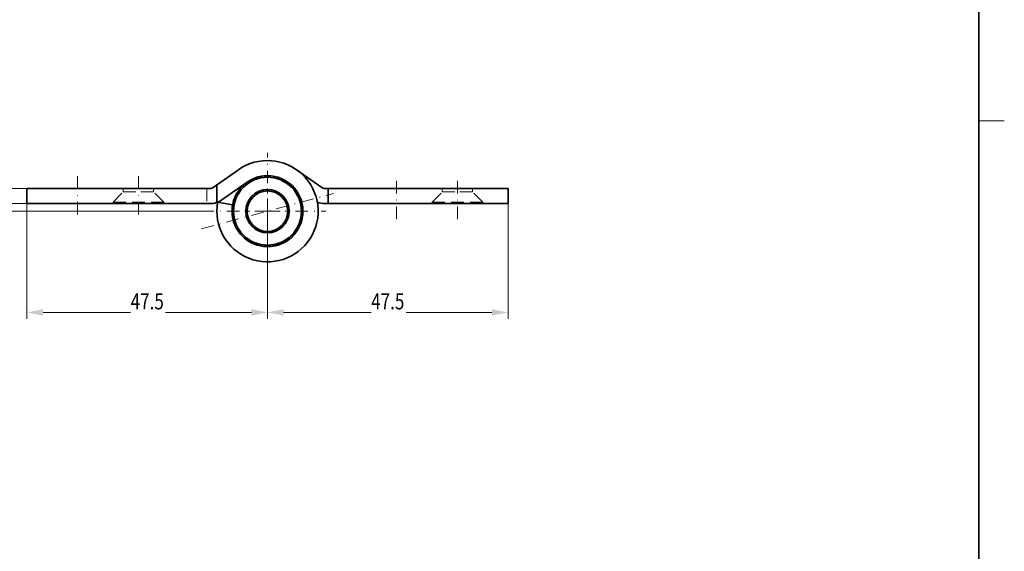
# Model space of a CAD drawing. Units: millimetres. Extents: x -521 to -224, y -91 to 329.
# Drawn here: x -418 to -224, y 14 to 119 of the extents above; entities that cross this region are included whole.
import ezdxf
from ezdxf.enums import TextEntityAlignment as Align

# ---------------------------------------------------------------- set-up
doc = ezdxf.new("R2010")
doc.units = ezdxf.units.MM
doc.header["$LTSCALE"] = 5
for name, pattern in [('AUSGEZOGEN', [0]), ('DASHDOT', [1, 0.5, -0.25, 0, -0.25]), ('DASHED', [0.75, 0.5, -0.25])]:
    doc.linetypes.add(name, pattern=pattern)
for name, color, linetype in [('BEMASS', 1, 'Continuous'), ('KONTUREN', 18, 'Continuous'), ('Layer19', 18, 'Continuous'), ('MITTEL', 1, 'Continuous'), ('RAHMEN', 18, 'Continuous'), ('VERDECKT', 5, 'Continuous')]:
    doc.layers.add(name, color=color, linetype=linetype)
doc.styles.add('Arial', font='arial.ttf')
doc.dimstyles.new('ISO-25', dxfattribs={"dimtxt": 2.5, "dimasz": 2.5, "dimexe": 1.25, "dimexo": 0.625, "dimtad": 1, "dimtxsty": 'Standard', "dimcen": 2.5, "dimadec": 0, "dimazin": 0, "dimtfac": 1, "dimtmove": 0, "dimatfit": 3, "dimfxl": 1, "dimarcsym": 0})

# ---------------------------------------------------------------- blocks, each defined once
blk = doc.blocks.new('*D3')
at = {"layer": 'BEMASS', "linetype": 'AUSGEZOGEN', "lineweight": 18}
for points in [[(-369.46, 61.53), (-366.28, 60.89), (-366.28, 62.16)], [(-321.96, 61.53), (-325.13, 62.16), (-325.13, 60.89)]]:
    blk.add_hatch(color=1, dxfattribs=at).paths.add_polyline_path(points, flags=0)
at = {"layer": 'BEMASS', "color": 1, "linetype": 'AUSGEZOGEN', "lineweight": 18}
for p, q in [((-321.96, 86.03), (-321.96, 60.28)), ((-369.46, 72.84), (-369.46, 60.28)), ((-366.28, 61.53), (-325.13, 61.53))]:
    blk.add_line(p, q, dxfattribs=at)
at = {"color": 1, "linetype": 'AUSGEZOGEN', "lineweight": 18}
blk.add_wipeout([(-348.98, 61.17), (-342.11, 61.17), (-342.11, 66.25), (-348.98, 66.25)], dxfattribs=at).dxf.layer = 'BEMASS'
at = {"layer": 'BEMASS', "color": 1, "linetype": 'AUSGEZOGEN', "lineweight": 18, "style": 'Arial', "width": 0.759941}
blk.add_text('47.5', height=3.175, dxfattribs=at).set_placement((-348.98, 62.13), (-342.43, 62.13), align=Align.FIT)
blk = doc.blocks.new('*D4')
at = {"layer": 'BEMASS', "linetype": 'AUSGEZOGEN', "lineweight": 18}
for points in [[(-426, 86.03), (-425.37, 89.2), (-426.64, 89.2)], [(-426, 83.03), (-426.64, 79.85), (-425.37, 79.85)]]:
    blk.add_hatch(color=1, dxfattribs=at).paths.add_polyline_path(points, flags=0)
at = {"layer": 'BEMASS', "color": 1, "linetype": 'AUSGEZOGEN', "lineweight": 18}
for p, q in [((-426, 89.2), (-426, 92.38)), ((-416.96, 86.03), (-427.25, 86.03)), ((-426, 83.03), (-426, 86.03)), ((-416.96, 83.03), (-427.25, 83.03)), ((-426, 79.85), (-426, 76.68))]:
    blk.add_line(p, q, dxfattribs=at)
at = {"color": 1, "linetype": 'AUSGEZOGEN', "lineweight": 18}
blk.add_wipeout([(-425.65, 83.73), (-425.65, 85.64), (-430.73, 85.64), (-430.73, 83.73)], dxfattribs=at).dxf.layer = 'BEMASS'
at = {"layer": 'BEMASS', "color": 1, "linetype": 'AUSGEZOGEN', "lineweight": 18, "style": 'Arial', "width": 0.649485}
blk.add_text('3', height=3.17, rotation=90, dxfattribs=at).set_placement((-426.6, 83.73), (-426.6, 85.33), align=Align.FIT)
blk = doc.blocks.new('*D5')
at = {"layer": 'BEMASS', "linetype": 'AUSGEZOGEN', "lineweight": 18}
for points in [[(-432.21, 83.03), (-431.58, 86.2), (-432.85, 86.2)], [(-432.21, 81.53), (-432.85, 78.35), (-431.58, 78.35)]]:
    blk.add_hatch(color=1, dxfattribs=at).paths.add_polyline_path(points, flags=0)
at = {"layer": 'BEMASS', "color": 1, "linetype": 'AUSGEZOGEN', "lineweight": 18}
for p, q in [((-432.21, 86.2), (-432.21, 89.38)), ((-416.96, 83.03), (-433.46, 83.03)), ((-432.21, 83.03), (-432.21, 81.53)), ((-380.96, 81.53), (-433.46, 81.53)), ((-432.21, 78.35), (-432.21, 75.18)), ((-432.21, 78.35), (-432.21, 72.35))]:
    blk.add_line(p, q, dxfattribs=at)
at = {"color": 1, "linetype": 'AUSGEZOGEN', "lineweight": 18}
blk.add_wipeout([(-432.05, 72.51), (-432.05, 77.46), (-437.13, 77.46), (-437.13, 72.51)], dxfattribs=at).dxf.layer = 'BEMASS'
at = {"layer": 'BEMASS', "color": 1, "linetype": 'AUSGEZOGEN', "lineweight": 18, "style": 'Arial', "width": 0.752577}
blk.add_text('1.5', height=3.175, rotation=90, dxfattribs=at).set_placement((-433, 72.51), (-433, 77.15), align=Align.FIT)
blk = doc.blocks.new('*D6')
at = {"layer": 'BEMASS', "linetype": 'AUSGEZOGEN', "lineweight": 18}
for points in [[(-416.96, 61.53), (-413.78, 60.89), (-413.78, 62.16)], [(-369.46, 61.53), (-372.63, 62.16), (-372.63, 60.89)]]:
    blk.add_hatch(color=1, dxfattribs=at).paths.add_polyline_path(points, flags=0)
at = {"layer": 'BEMASS', "color": 1, "linetype": 'AUSGEZOGEN', "lineweight": 18}
for p, q in [((-416.96, 86.03), (-416.96, 60.28)), ((-369.46, 81.53), (-369.46, 60.28)), ((-413.78, 61.53), (-372.63, 61.53))]:
    blk.add_line(p, q, dxfattribs=at)
at = {"color": 1, "linetype": 'AUSGEZOGEN', "lineweight": 18}
blk.add_wipeout([(-396.48, 61.17), (-389.61, 61.17), (-389.61, 66.25), (-396.48, 66.25)], dxfattribs=at).dxf.layer = 'BEMASS'
at = {"layer": 'BEMASS', "color": 1, "linetype": 'AUSGEZOGEN', "lineweight": 18, "style": 'Arial', "width": 0.759941}
blk.add_text('47.5', height=3.175, dxfattribs=at).set_placement((-396.48, 62.13), (-389.93, 62.13), align=Align.FIT)

msp = doc.modelspace()

# ---------------------------------------------------------------- linework, layer by layer
at = {"layer": 'KONTUREN', "color": 18, "linetype": 'AUSGEZOGEN', "lineweight": 35}
msp.add_line((-416.958, 86.025), (-416.958, 83.025), dxfattribs=at)
msp.add_circle((-369.458, 81.525), 4, dxfattribs=at)
msp.add_arc((-369.458, 81.525), 10, 169.73395, 125.0399, dxfattribs=at)
at = {"layer": 'Layer19', "color": 18, "linetype": 'AUSGEZOGEN', "lineweight": 18}
msp.add_line((-223.958, 99.346), (-228.958, 99.346), dxfattribs=at)
at = {"layer": 'MITTEL', "color": 1, "linetype": 'DASHDOT', "lineweight": 18}
for p, q in [((-369.458, 87.025), (-369.458, 93.025)), ((-394.958, 88.464), (-394.958, 80.668))]:
    msp.add_line(p, q, dxfattribs=at)
at = {"layer": 'VERDECKT', "color": 5, "linetype": 'DASHED', "lineweight": 18}
for p, q in [((-397.958, 86.025), (-391.958, 86.025)), ((-397.958, 86.025), (-397.958, 85.325)), ((-391.958, 86.025), (-391.958, 85.325)), ((-381.458, 86.025), (-381.458, 83.025)), ((-399.958, 83.325), (-397.958, 85.325)), ((-397.958, 85.325), (-394.958, 85.325)), ((-391.958, 85.325), (-394.958, 85.325)), ((-389.958, 83.325), (-391.958, 85.325)), ((-389.958, 83.325), (-399.958, 83.325)), ((-399.958, 83.325), (-399.958, 83.025)), ((-389.958, 83.325), (-389.958, 83.025))]:
    msp.add_line(p, q, dxfattribs=at)

# ---------------------------------------------------------------- next in the draw order: dimensions: what is measured, and where the dimension line sits
at = {"layer": 'BEMASS', "color": 1, "linetype": 'AUSGEZOGEN', "lineweight": 18}
dim = msp.add_linear_dim(base=(-426.004, 86.025), p1=(-416.958, 83.025), p2=(-416.958, 86.025), angle=90, dimstyle='ISO-25', override={"dimtxt": 3.175, "dimasz": 3.175, "dimexe": 1.25, "dimgap": 0.453571, "dimtad": 1, "dimjust": 0, "dimdec": 2, "dimzin": 8, "dimpost": '<>', "dimtxsty": 'Arial', "dimsah": 1, "dimclrd": 1, "dimclre": 1, "dimclrt": 1, "dimadec": 2}, dxfattribs=at)
dim.commit()
dim.dimension.update_dxf_attribs({"geometry": '*D4', "text_midpoint": (-428.191, 84.525), "text_rotation": 90})
dim = msp.add_linear_dim(base=(-321.958, 61.525), p1=(-369.458, 72.843), p2=(-321.958, 86.025), dimstyle='ISO-25', override={"dimtxt": 3.175, "dimasz": 3.175, "dimexe": 1.25, "dimgap": 0.453571, "dimtad": 1, "dimjust": 0, "dimdec": 2, "dimzin": 8, "dimpost": '<>', "dimtxsty": 'Arial', "dimsah": 1, "dimclrd": 1, "dimclre": 1, "dimclrt": 1, "dimadec": 2}, dxfattribs=at)
dim.commit()
dim.dimension.update_dxf_attribs({"geometry": '*D3', "text_midpoint": (-345.708, 63.713)})

# ---------------------------------------------------------------- next in the draw order: linework, layer by layer
at = {"layer": 'KONTUREN', "color": 18, "linetype": 'AUSGEZOGEN', "lineweight": 35}
for p, q in [((-358.716, 86.207), (-363.716, 89.713)), ((-321.958, 86.025), (-358.142, 86.025)), ((-357.458, 86.025), (-357.458, 83.025)), ((-321.958, 86.025), (-321.958, 83.025)), ((-321.958, 83.025), (-358.142, 83.025))]:
    msp.add_line(p, q, dxfattribs=at)
for radius, start in [(1, 234.9601), (4, 248.34953)]:
    msp.add_arc((-358.142, 87.025), radius, start, 270, dxfattribs=at)
at = {"layer": 'MITTEL', "color": 1, "linetype": 'DASHDOT', "lineweight": 18}
for p, q in [((-343.958, 79.943), (-343.958, 88.085)), ((-331.958, 79.943), (-331.958, 88.085)), ((-365.958, 81.525), (-364.958, 81.525)), ((-363.958, 81.525), (-357.958, 81.525))]:
    msp.add_line(p, q, dxfattribs=at)
at = {"layer": 'VERDECKT', "color": 5, "linetype": 'DASHED', "lineweight": 18}
for p, q in [((-334.958, 86.025), (-328.958, 86.025)), ((-334.958, 86.025), (-334.958, 85.325)), ((-328.958, 86.025), (-328.958, 85.325)), ((-336.958, 83.325), (-334.958, 85.325)), ((-334.958, 85.325), (-331.958, 85.325)), ((-328.958, 85.325), (-331.958, 85.325)), ((-326.958, 83.325), (-328.958, 85.325)), ((-326.958, 83.325), (-336.958, 83.325)), ((-336.958, 83.325), (-336.958, 83.025)), ((-326.958, 83.325), (-326.958, 83.025))]:
    msp.add_line(p, q, dxfattribs=at)

# ---------------------------------------------------------------- next in the draw order: dimensions: what is measured, and where the dimension line sits
at = {"layer": 'BEMASS', "color": 1, "linetype": 'AUSGEZOGEN', "lineweight": 18}
dim = msp.add_linear_dim(base=(-432.213, 81.525), p1=(-416.958, 83.025), p2=(-380.958, 81.525), angle=270, dimstyle='ISO-25', override={"dimtxt": 3.175, "dimasz": 3.175, "dimexe": 1.25, "dimgap": 0.453571, "dimtad": 1, "dimjust": 3, "dimdec": 2, "dimzin": 8, "dimpost": '<>', "dimtxsty": 'Arial', "dimsah": 1, "dimclrd": 1, "dimclre": 1, "dimclrt": 1, "dimadec": 2}, dxfattribs=at)
dim.commit()
dim.dimension.update_dxf_attribs({"geometry": '*D5', "text_midpoint": (-434.59, 74.829), "dimtype": 160, "text_rotation": 90})

# ---------------------------------------------------------------- next in the draw order: linework, layer by layer
at = {"layer": 'KONTUREN', "color": 18, "linetype": 'AUSGEZOGEN', "lineweight": 35}
msp.add_line((-416.958, 83.025), (-380.774, 83.025), dxfattribs=at)

# ---------------------------------------------------------------- next in the draw order: dimensions: what is measured, and where the dimension line sits
at = {"layer": 'BEMASS', "color": 1, "linetype": 'AUSGEZOGEN', "lineweight": 18}
dim = msp.add_linear_dim(base=(-369.458, 61.525), p1=(-416.958, 86.025), p2=(-369.458, 81.525), dimstyle='ISO-25', override={"dimtxt": 3.175, "dimasz": 3.175, "dimexe": 1.25, "dimgap": 0.453571, "dimtad": 1, "dimjust": 0, "dimdec": 2, "dimzin": 8, "dimpost": '<>', "dimtxsty": 'Arial', "dimsah": 1, "dimclrd": 1, "dimclre": 1, "dimclrt": 1, "dimadec": 2}, dxfattribs=at)
dim.commit()
dim.dimension.update_dxf_attribs({"geometry": '*D6', "text_midpoint": (-393.208, 63.713)})

# ---------------------------------------------------------------- next in the draw order: linework, layer by layer
at = {"layer": 'KONTUREN', "color": 18, "linetype": 'AUSGEZOGEN', "lineweight": 35}
for p, q in [((-380.199, 86.207), (-375.199, 89.713)), ((-416.958, 86.025), (-380.774, 86.025)), ((-379.458, 83.248), (-379.458, 86.727)), ((-378.477, 83.75), (-373.477, 87.257)), ((-379.298, 83.308), (-376.346, 82.773))]:
    msp.add_line(p, q, dxfattribs=at)
for radius in [7, 6.7, 4.3]:
    msp.add_circle((-369.458, 81.525), radius, dxfattribs=at)
for centre, radius, start, end in [((-369.458, 81.525), 7, 169.73395, 125.0399), ((-380.774, 87.025), 1, 270, 305.0399), ((-380.774, 87.025), 4, 270, 305.0399)]:
    msp.add_arc(centre, radius, start, end, dxfattribs=at)
at = {"layer": 'MITTEL', "color": 1, "linetype": 'DASHDOT', "lineweight": 18}
for p, q in [((-406.958, 88.464), (-406.958, 80.668)), ((-369.458, 85.025), (-369.458, 86.025)), ((-382.498, 78.031), (-356.418, 85.019)), ((-369.458, 81.525), (-369.458, 84.025)), ((-374.958, 81.525), (-380.958, 81.525)), ((-372.958, 81.525), (-373.958, 81.525)), ((-369.458, 81.525), (-371.958, 81.525)), ((-369.458, 81.525), (-366.958, 81.525)), ((-369.458, 81.525), (-369.458, 79.025)), ((-369.458, 78.025), (-369.458, 77.025)), ((-369.458, 76.025), (-369.458, 70.025))]:
    msp.add_line(p, q, dxfattribs=at)
at = {"layer": 'RAHMEN', "color": 18, "linetype": 'AUSGEZOGEN', "lineweight": 35}
msp.add_lwpolyline([(-515.958, 314.346), (-228.958, 314.346), (-228.958, -85.654), (-515.958, -85.654)], close=True, dxfattribs=at)

doc.saveas('drawing.dxf')
